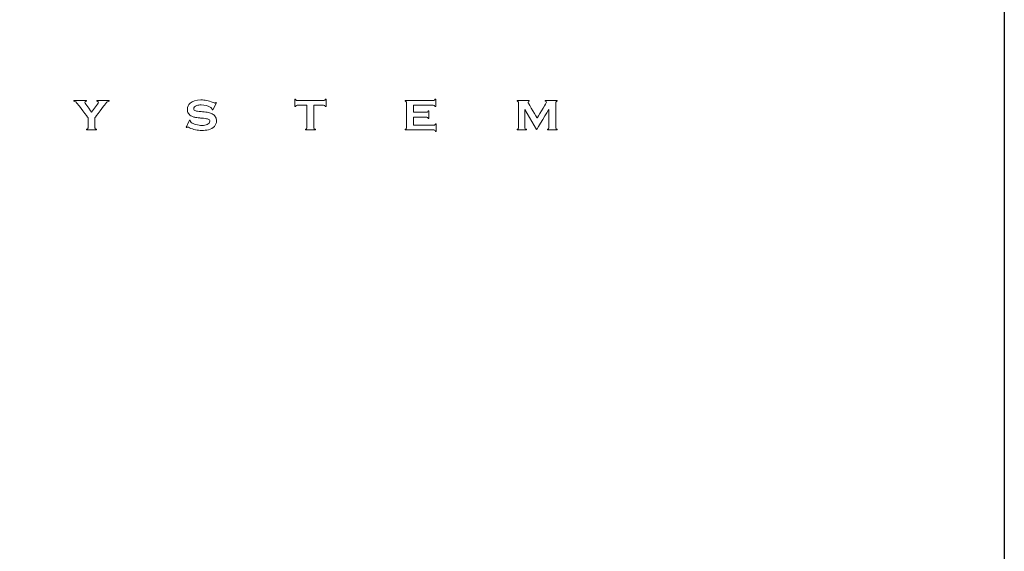
# Model space of a CAD drawing. Units: millimetres. Extents: x 3328 to 5857, y 2360 to 2948.
# Drawn here: x 5157 to 5249, y 2841 to 2890 of the extents above; entities that cross this region are included whole.
import ezdxf

# ---------------------------------------------------------------- set-up
doc = ezdxf.new("R2010")
doc.units = ezdxf.units.MM
doc.layers.add('Layer 1', color=7, linetype='Continuous')

# ---------------------------------------------------------------- blocks, each defined once
blk = doc.blocks.new('logo')
at = {"layer": 'Layer 1', "lineweight": 9}
for points, knots in [([(-1511.909, 2640.928), (-1511.909, 2640.928), (-1511.909, 2640.928), (-1511.909, 2640.96), (-1511.909, 2640.96)], [0.4137931, 0.4137931, 0.4137931, 0.4137931, 0.41379311, 0.44827586, 0.44827586, 0.44827586, 0.44827586]), ([(-1511.909, 2640.96), (-1511.909, 2640.96), (-1511.909, 2640.96), (-1511.329, 2640.96), (-1511.329, 2640.96)], [0.44827586, 0.44827586, 0.44827586, 0.44827586, 0.44827587, 0.48275862, 0.48275862, 0.48275862, 0.48275862]), ([(-1511.826, 2640.894), (-1511.826, 2640.894), (-1511.849, 2640.912), (-1511.877, 2640.924), (-1511.909, 2640.928)], [0.37931034, 0.37931034, 0.37931034, 0.37931034, 0.37931035, 0.4137931, 0.4137931, 0.4137931, 0.4137931]), ([(-1511.729, 2640.786), (-1511.729, 2640.786), (-1511.77, 2640.84), (-1511.802, 2640.876), (-1511.826, 2640.894)], [0.34482759, 0.34482759, 0.34482759, 0.34482759, 0.3448276, 0.37931034, 0.37931034, 0.37931034, 0.37931034]), ([(-1511.255, 2640.162), (-1511.255, 2640.162), (-1511.255, 2640.162), (-1511.729, 2640.786), (-1511.729, 2640.786)], [0.31034483, 0.31034483, 0.31034483, 0.31034483, 0.31034484, 0.34482759, 0.34482759, 0.34482759, 0.34482759]), ([(-1511.329, 2640.928), (-1511.329, 2640.928), (-1511.377, 2640.92), (-1511.401, 2640.9), (-1511.401, 2640.865), (-1511.401, 2640.865), (-1511.401, 2640.853), (-1511.386, 2640.827), (-1511.357, 2640.786)], [0.51724138, 0.51724138, 0.51724138, 0.51724138, 0.51724139, 0.55172414, 0.55172414, 0.55172414, 0.55172415, 0.5862069, 0.5862069, 0.5862069, 0.5862069]), ([(-1511.357, 2640.786), (-1511.357, 2640.786), (-1511.357, 2640.786), (-1511.092, 2640.418), (-1511.092, 2640.418)], [0.5862069, 0.5862069, 0.5862069, 0.5862069, 0.58620691, 0.62068966, 0.62068966, 0.62068966, 0.62068966]), ([(-1511.329, 2640.96), (-1511.329, 2640.96), (-1511.329, 2640.96), (-1511.329, 2640.928), (-1511.329, 2640.928)], [0.48275862, 0.48275862, 0.48275862, 0.48275862, 0.48275863, 0.51724138, 0.51724138, 0.51724138, 0.51724138]), ([(-1511.092, 2640.418), (-1511.092, 2640.418), (-1511.092, 2640.418), (-1510.82, 2640.786), (-1510.82, 2640.786)], [0.62068966, 0.62068966, 0.62068966, 0.62068966, 0.62068967, 0.65517241, 0.65517241, 0.65517241, 0.65517241]), ([(-1510.46, 2640.786), (-1510.46, 2640.786), (-1510.46, 2640.786), (-1510.934, 2640.162), (-1510.934, 2640.162)], [0.93103448, 0.93103448, 0.93103448, 0.93103448, 0.93103449, 1, 1, 1, 1]), ([(-1510.848, 2640.928), (-1510.848, 2640.928), (-1510.848, 2640.928), (-1510.848, 2640.96), (-1510.848, 2640.96)], [0.75862069, 0.75862069, 0.75862069, 0.75862069, 0.7586207, 0.79310345, 0.79310345, 0.79310345, 0.79310345]), ([(-1510.848, 2640.96), (-1510.848, 2640.96), (-1510.848, 2640.96), (-1510.28, 2640.96), (-1510.28, 2640.96)], [0.79310345, 0.79310345, 0.79310345, 0.79310345, 0.79310346, 0.82758621, 0.82758621, 0.82758621, 0.82758621]), ([(-1510.795, 2640.906), (-1510.795, 2640.906), (-1510.808, 2640.917), (-1510.826, 2640.924), (-1510.848, 2640.928)], [0.72413793, 0.72413793, 0.72413793, 0.72413793, 0.72413794, 0.75862069, 0.75862069, 0.75862069, 0.75862069]), ([(-1510.82, 2640.786), (-1510.82, 2640.786), (-1510.79, 2640.825), (-1510.776, 2640.852), (-1510.776, 2640.867), (-1510.776, 2640.867), (-1510.776, 2640.882), (-1510.783, 2640.895), (-1510.795, 2640.906)], [0.65517241, 0.65517241, 0.65517241, 0.65517241, 0.65517242, 0.68965517, 0.68965517, 0.68965517, 0.68965518, 0.72413793, 0.72413793, 0.72413793, 0.72413793]), ([(-1510.364, 2640.894), (-1510.364, 2640.894), (-1510.387, 2640.876), (-1510.419, 2640.84), (-1510.46, 2640.786)], [0.89655172, 0.89655172, 0.89655172, 0.89655172, 0.89655173, 0.93103448, 0.93103448, 0.93103448, 0.93103448]), ([(-1510.28, 2640.928), (-1510.28, 2640.928), (-1510.312, 2640.924), (-1510.34, 2640.912), (-1510.364, 2640.894)], [0.86206897, 0.86206897, 0.86206897, 0.86206897, 0.86206898, 0.89655172, 0.89655172, 0.89655172, 0.89655172]), ([(-1510.28, 2640.96), (-1510.28, 2640.96), (-1510.28, 2640.96), (-1510.28, 2640.928), (-1510.28, 2640.928)], [0.82758621, 0.82758621, 0.82758621, 0.82758621, 0.82758622, 0.86206897, 0.86206897, 0.86206897, 0.86206897]), ([(-1506.59, 2640.36), (-1506.59, 2640.36), (-1506.625, 2640.414), (-1506.641, 2640.477), (-1506.641, 2640.547), (-1506.641, 2640.547), (-1506.641, 2640.663), (-1506.598, 2640.759), (-1506.513, 2640.834)], [0.80434783, 0.80434783, 0.80434783, 0.80434783, 0.80434784, 0.82608696, 0.82608696, 0.82608696, 0.82608697, 0.84782609, 0.84782609, 0.84782609, 0.84782609]), ([(-1506.513, 2640.834), (-1506.513, 2640.834), (-1506.401, 2640.934), (-1506.233, 2640.984), (-1506.009, 2640.984), (-1506.009, 2640.984), (-1505.916, 2640.984), (-1505.828, 2640.975), (-1505.747, 2640.957)], [0.84782609, 0.84782609, 0.84782609, 0.84782609, 0.8478261, 0.86956522, 0.86956522, 0.86956522, 0.86956523, 0.89130435, 0.89130435, 0.89130435, 0.89130435]), ([(-1506.202, 2640.726), (-1506.202, 2640.726), (-1506.244, 2640.712), (-1506.279, 2640.692), (-1506.305, 2640.666)], [0.13043478, 0.13043478, 0.13043478, 0.13043478, 0.13043479, 0.15217391, 0.15217391, 0.15217391, 0.15217391]), ([(-1506.001, 2640.752), (-1506.001, 2640.752), (-1506.077, 2640.752), (-1506.144, 2640.744), (-1506.202, 2640.726)], [0.10869565, 0.10869565, 0.10869565, 0.10869565, 0.10869566, 0.13043478, 0.13043478, 0.13043478, 0.13043478]), ([(-1505.551, 2640.627), (-1505.551, 2640.627), (-1505.679, 2640.71), (-1505.828, 2640.752), (-1506.001, 2640.752)], [0.08695652, 0.08695652, 0.08695652, 0.08695652, 0.08695653, 0.10869565, 0.10869565, 0.10869565, 0.10869565]), ([(-1505.747, 2640.957), (-1505.747, 2640.957), (-1505.666, 2640.939), (-1505.565, 2640.907), (-1505.443, 2640.86)], [0.89130435, 0.89130435, 0.89130435, 0.89130435, 0.89130436, 0.91304348, 0.91304348, 0.91304348, 0.91304348]), ([(-1505.443, 2640.86), (-1505.443, 2640.86), (-1505.402, 2640.844), (-1505.376, 2640.836), (-1505.367, 2640.836), (-1505.367, 2640.836), (-1505.352, 2640.836), (-1505.334, 2640.844), (-1505.314, 2640.86)], [0.91304348, 0.91304348, 0.91304348, 0.91304348, 0.91304349, 0.93478261, 0.93478261, 0.93478261, 0.93478262, 0.95652174, 0.95652174, 0.95652174, 0.95652174]), ([(-1505.314, 2640.86), (-1505.314, 2640.86), (-1505.314, 2640.86), (-1505.284, 2640.844), (-1505.284, 2640.844)], [0.95652174, 0.95652174, 0.95652174, 0.95652174, 0.95652175, 1, 1, 1, 1]), ([(-1501.655, 2640.671), (-1501.655, 2640.671), (-1501.655, 2640.671), (-1501.655, 2641.025), (-1501.655, 2641.025)], [0.48148148, 0.48148148, 0.48148148, 0.48148148, 0.48148149, 0.51851852, 0.51851852, 0.51851852, 0.51851852]), ([(-1501.655, 2641.025), (-1501.655, 2641.025), (-1501.655, 2641.025), (-1501.621, 2641.025), (-1501.621, 2641.025)], [0.51851852, 0.51851852, 0.51851852, 0.51851852, 0.51851853, 0.55555556, 0.55555556, 0.55555556, 0.55555556]), ([(-1501.621, 2641.025), (-1501.621, 2641.025), (-1501.613, 2641), (-1501.603, 2640.983), (-1501.593, 2640.974)], [0.55555556, 0.55555556, 0.55555556, 0.55555556, 0.55555557, 0.59259259, 0.59259259, 0.59259259, 0.59259259]), ([(-1501.593, 2640.72), (-1501.593, 2640.72), (-1501.604, 2640.711), (-1501.613, 2640.695), (-1501.621, 2640.671)], [0.40740741, 0.40740741, 0.40740741, 0.40740741, 0.40740742, 0.44444444, 0.44444444, 0.44444444, 0.44444444]), ([(-1501.593, 2640.974), (-1501.593, 2640.974), (-1501.581, 2640.965), (-1501.565, 2640.96), (-1501.543, 2640.96)], [0.59259259, 0.59259259, 0.59259259, 0.59259259, 0.5925926, 0.62962963, 0.62962963, 0.62962963, 0.62962963]), ([(-1501.543, 2640.734), (-1501.543, 2640.734), (-1501.565, 2640.734), (-1501.581, 2640.729), (-1501.593, 2640.72)], [0.37037037, 0.37037037, 0.37037037, 0.37037037, 0.37037038, 0.40740741, 0.40740741, 0.40740741, 0.40740741]), ([(-1501.543, 2640.96), (-1501.543, 2640.96), (-1501.543, 2640.96), (-1500.311, 2640.96), (-1500.311, 2640.96)], [0.62962963, 0.62962963, 0.62962963, 0.62962963, 0.62962964, 0.66666667, 0.66666667, 0.66666667, 0.66666667]), ([(-1501.087, 2640.734), (-1501.087, 2640.734), (-1501.087, 2640.734), (-1501.543, 2640.734), (-1501.543, 2640.734)], [0.33333333, 0.33333333, 0.33333333, 0.33333333, 0.33333334, 0.37037037, 0.37037037, 0.37037037, 0.37037037]), ([(-1501.087, 2639.694), (-1501.087, 2639.694), (-1501.087, 2639.694), (-1501.087, 2640.734), (-1501.087, 2640.734)], [0.2962963, 0.2962963, 0.2962963, 0.2962963, 0.29629631, 0.33333333, 0.33333333, 0.33333333, 0.33333333]), ([(-1500.311, 2640.734), (-1500.311, 2640.734), (-1500.311, 2640.734), (-1500.766, 2640.734), (-1500.766, 2640.734)], [0.92592593, 0.92592593, 0.92592593, 0.92592593, 0.92592594, 1, 1, 1, 1]), ([(-1500.311, 2640.96), (-1500.311, 2640.96), (-1500.289, 2640.96), (-1500.272, 2640.965), (-1500.261, 2640.974)], [0.66666667, 0.66666667, 0.66666667, 0.66666667, 0.66666668, 0.7037037, 0.7037037, 0.7037037, 0.7037037]), ([(-1500.261, 2640.72), (-1500.261, 2640.72), (-1500.272, 2640.729), (-1500.289, 2640.734), (-1500.311, 2640.734)], [0.88888889, 0.88888889, 0.88888889, 0.88888889, 0.8888889, 0.92592593, 0.92592593, 0.92592593, 0.92592593]), ([(-1500.261, 2640.974), (-1500.261, 2640.974), (-1500.249, 2640.983), (-1500.24, 2641), (-1500.233, 2641.025)], [0.7037037, 0.7037037, 0.7037037, 0.7037037, 0.70370371, 0.74074074, 0.74074074, 0.74074074, 0.74074074]), ([(-1500.233, 2640.671), (-1500.233, 2640.671), (-1500.24, 2640.695), (-1500.249, 2640.711), (-1500.261, 2640.72)], [0.85185185, 0.85185185, 0.85185185, 0.85185185, 0.85185186, 0.88888889, 0.88888889, 0.88888889, 0.88888889]), ([(-1500.233, 2641.025), (-1500.233, 2641.025), (-1500.233, 2641.025), (-1500.198, 2641.025), (-1500.198, 2641.025)], [0.74074074, 0.74074074, 0.74074074, 0.74074074, 0.74074075, 0.77777778, 0.77777778, 0.77777778, 0.77777778]), ([(-1500.198, 2641.025), (-1500.198, 2641.025), (-1500.198, 2641.025), (-1500.198, 2640.671), (-1500.198, 2640.671)], [0.77777778, 0.77777778, 0.77777778, 0.77777778, 0.77777779, 0.81481481, 0.81481481, 0.81481481, 0.81481481]), ([(-1496.526, 2640.928), (-1496.526, 2640.928), (-1496.526, 2640.928), (-1496.526, 2640.96), (-1496.526, 2640.96)], [0.43243243, 0.43243243, 0.43243243, 0.43243243, 0.43243244, 0.45945946, 0.45945946, 0.45945946, 0.45945946]), ([(-1496.526, 2640.96), (-1496.526, 2640.96), (-1496.526, 2640.96), (-1495.218, 2640.96), (-1495.218, 2640.96)], [0.45945946, 0.45945946, 0.45945946, 0.45945946, 0.45945947, 0.48648649, 0.48648649, 0.48648649, 0.48648649]), ([(-1496.472, 2640.902), (-1496.472, 2640.902), (-1496.482, 2640.912), (-1496.5, 2640.921), (-1496.526, 2640.928)], [0.40540541, 0.40540541, 0.40540541, 0.40540541, 0.40540542, 0.43243243, 0.43243243, 0.43243243, 0.43243243]), ([(-1496.457, 2640.854), (-1496.457, 2640.854), (-1496.457, 2640.875), (-1496.462, 2640.891), (-1496.472, 2640.902)], [0.37837838, 0.37837838, 0.37837838, 0.37837838, 0.37837839, 0.40540541, 0.40540541, 0.40540541, 0.40540541]), ([(-1496.457, 2639.694), (-1496.457, 2639.694), (-1496.457, 2639.694), (-1496.457, 2640.854), (-1496.457, 2640.854)], [0.35135135, 0.35135135, 0.35135135, 0.35135135, 0.35135136, 0.37837838, 0.37837838, 0.37837838, 0.37837838]), ([(-1495.218, 2640.734), (-1495.218, 2640.734), (-1495.218, 2640.734), (-1496.137, 2640.734), (-1496.137, 2640.734)], [0.67567568, 0.67567568, 0.67567568, 0.67567568, 0.67567569, 0.7027027, 0.7027027, 0.7027027, 0.7027027]), ([(-1496.137, 2640.734), (-1496.137, 2640.734), (-1496.137, 2640.734), (-1496.137, 2640.409), (-1496.137, 2640.409)], [0.7027027, 0.7027027, 0.7027027, 0.7027027, 0.70270271, 0.72972973, 0.72972973, 0.72972973, 0.72972973]), ([(-1495.218, 2640.96), (-1495.218, 2640.96), (-1495.196, 2640.96), (-1495.179, 2640.965), (-1495.168, 2640.974)], [0.48648649, 0.48648649, 0.48648649, 0.48648649, 0.4864865, 0.51351351, 0.51351351, 0.51351351, 0.51351351]), ([(-1495.168, 2640.72), (-1495.168, 2640.72), (-1495.179, 2640.729), (-1495.196, 2640.734), (-1495.218, 2640.734)], [0.64864865, 0.64864865, 0.64864865, 0.64864865, 0.64864866, 0.67567568, 0.67567568, 0.67567568, 0.67567568]), ([(-1495.168, 2640.974), (-1495.168, 2640.974), (-1495.157, 2640.984), (-1495.147, 2641.001), (-1495.14, 2641.025)], [0.51351351, 0.51351351, 0.51351351, 0.51351351, 0.51351352, 0.54054054, 0.54054054, 0.54054054, 0.54054054]), ([(-1495.14, 2640.671), (-1495.14, 2640.671), (-1495.147, 2640.694), (-1495.157, 2640.71), (-1495.168, 2640.72)], [0.62162162, 0.62162162, 0.62162162, 0.62162162, 0.62162163, 0.64864865, 0.64864865, 0.64864865, 0.64864865]), ([(-1495.14, 2641.025), (-1495.14, 2641.025), (-1495.14, 2641.025), (-1495.106, 2641.025), (-1495.106, 2641.025)], [0.54054054, 0.54054054, 0.54054054, 0.54054054, 0.54054055, 0.56756757, 0.56756757, 0.56756757, 0.56756757]), ([(-1495.106, 2641.025), (-1495.106, 2641.025), (-1495.106, 2641.025), (-1495.106, 2640.671), (-1495.106, 2640.671)], [0.56756757, 0.56756757, 0.56756757, 0.56756757, 0.56756758, 0.59459459, 0.59459459, 0.59459459, 0.59459459]), ([(-1491.326, 2640.928), (-1491.326, 2640.928), (-1491.326, 2640.928), (-1491.326, 2640.96), (-1491.326, 2640.96)], [0.32432432, 0.32432432, 0.32432432, 0.32432432, 0.32432433, 0.35135135, 0.35135135, 0.35135135, 0.35135135]), ([(-1491.326, 2640.96), (-1491.326, 2640.96), (-1491.326, 2640.96), (-1490.76, 2640.96), (-1490.76, 2640.96)], [0.35135135, 0.35135135, 0.35135135, 0.35135135, 0.35135136, 0.37837838, 0.37837838, 0.37837838, 0.37837838]), ([(-1491.272, 2640.902), (-1491.272, 2640.902), (-1491.282, 2640.912), (-1491.3, 2640.921), (-1491.326, 2640.928)], [0.2972973, 0.2972973, 0.2972973, 0.2972973, 0.29729731, 0.32432432, 0.32432432, 0.32432432, 0.32432432]), ([(-1491.257, 2640.855), (-1491.257, 2640.855), (-1491.257, 2640.876), (-1491.262, 2640.891), (-1491.272, 2640.902)], [0.27027027, 0.27027027, 0.27027027, 0.27027027, 0.27027028, 0.2972973, 0.2972973, 0.2972973, 0.2972973]), ([(-1491.257, 2639.694), (-1491.257, 2639.694), (-1491.257, 2639.694), (-1491.257, 2640.855), (-1491.257, 2640.855)], [0.24324324, 0.24324324, 0.24324324, 0.24324324, 0.24324325, 0.27027027, 0.27027027, 0.27027027, 0.27027027]), ([(-1490.76, 2640.928), (-1490.76, 2640.928), (-1490.794, 2640.92), (-1490.81, 2640.901), (-1490.81, 2640.873)], [0.40540541, 0.40540541, 0.40540541, 0.40540541, 0.40540542, 0.43243243, 0.43243243, 0.43243243, 0.43243243]), ([(-1490.81, 2640.873), (-1490.81, 2640.873), (-1490.81, 2640.859), (-1490.806, 2640.844), (-1490.796, 2640.826)], [0.43243243, 0.43243243, 0.43243243, 0.43243243, 0.43243244, 0.45945946, 0.45945946, 0.45945946, 0.45945946]), ([(-1490.796, 2640.826), (-1490.796, 2640.826), (-1490.796, 2640.826), (-1490.395, 2640.137), (-1490.395, 2640.137)], [0.45945946, 0.45945946, 0.45945946, 0.45945946, 0.45945947, 0.48648649, 0.48648649, 0.48648649, 0.48648649]), ([(-1490.76, 2640.96), (-1490.76, 2640.96), (-1490.76, 2640.96), (-1490.76, 2640.928), (-1490.76, 2640.928)], [0.37837838, 0.37837838, 0.37837838, 0.37837838, 0.37837839, 0.40540541, 0.40540541, 0.40540541, 0.40540541]), ([(-1490.395, 2640.137), (-1490.395, 2640.137), (-1490.395, 2640.137), (-1489.99, 2640.814), (-1489.99, 2640.814)], [0.48648649, 0.48648649, 0.48648649, 0.48648649, 0.4864865, 0.51351351, 0.51351351, 0.51351351, 0.51351351]), ([(-1490.016, 2640.928), (-1490.016, 2640.928), (-1490.016, 2640.928), (-1490.016, 2640.96), (-1490.016, 2640.96)], [0.56756757, 0.56756757, 0.56756757, 0.56756757, 0.56756758, 0.59459459, 0.59459459, 0.59459459, 0.59459459]), ([(-1490.016, 2640.96), (-1490.016, 2640.96), (-1490.016, 2640.96), (-1489.461, 2640.96), (-1489.461, 2640.96)], [0.59459459, 0.59459459, 0.59459459, 0.59459459, 0.5945946, 0.62162162, 0.62162162, 0.62162162, 0.62162162]), ([(-1489.99, 2640.814), (-1489.99, 2640.814), (-1489.972, 2640.845), (-1489.963, 2640.868), (-1489.963, 2640.881), (-1489.963, 2640.881), (-1489.963, 2640.909), (-1489.98, 2640.924), (-1490.016, 2640.928)], [0.51351351, 0.51351351, 0.51351351, 0.51351351, 0.51351352, 0.54054054, 0.54054054, 0.54054054, 0.54054055, 0.56756757, 0.56756757, 0.56756757, 0.56756757]), ([(-1489.515, 2640.902), (-1489.515, 2640.902), (-1489.525, 2640.891), (-1489.53, 2640.876), (-1489.53, 2640.855)], [0.67567568, 0.67567568, 0.67567568, 0.67567568, 0.67567569, 0.7027027, 0.7027027, 0.7027027, 0.7027027]), ([(-1489.53, 2640.855), (-1489.53, 2640.855), (-1489.53, 2640.855), (-1489.53, 2639.694), (-1489.53, 2639.694), (-1489.53, 2639.694), (-1489.53, 2639.673), (-1489.525, 2639.658), (-1489.515, 2639.647)], [0.7027027, 0.7027027, 0.7027027, 0.7027027, 0.70270271, 0.72972973, 0.72972973, 0.72972973, 0.72972974, 0.75675676, 0.75675676, 0.75675676, 0.75675676]), ([(-1489.461, 2640.928), (-1489.461, 2640.928), (-1489.487, 2640.921), (-1489.505, 2640.912), (-1489.515, 2640.902)], [0.64864865, 0.64864865, 0.64864865, 0.64864865, 0.64864866, 0.67567568, 0.67567568, 0.67567568, 0.67567568]), ([(-1489.461, 2640.96), (-1489.461, 2640.96), (-1489.461, 2640.96), (-1489.461, 2640.928), (-1489.461, 2640.928)], [0.62162162, 0.62162162, 0.62162162, 0.62162162, 0.62162163, 0.64864865, 0.64864865, 0.64864865, 0.64864865]), ([(-1506.437, 2640.224), (-1506.437, 2640.224), (-1506.502, 2640.255), (-1506.553, 2640.3), (-1506.59, 2640.36)], [0.7826087, 0.7826087, 0.7826087, 0.7826087, 0.78260871, 0.80434783, 0.80434783, 0.80434783, 0.80434783]), ([(-1506.305, 2640.666), (-1506.305, 2640.666), (-1506.331, 2640.639), (-1506.344, 2640.609), (-1506.344, 2640.578)], [0.15217391, 0.15217391, 0.15217391, 0.15217391, 0.15217392, 0.17391304, 0.17391304, 0.17391304, 0.17391304]), ([(-1506.344, 2640.578), (-1506.344, 2640.578), (-1506.344, 2640.527), (-1506.311, 2640.491), (-1506.244, 2640.473)], [0.17391304, 0.17391304, 0.17391304, 0.17391304, 0.17391305, 0.19565217, 0.19565217, 0.19565217, 0.19565217]), ([(-1506.244, 2640.473), (-1506.244, 2640.473), (-1506.209, 2640.463), (-1506.136, 2640.453), (-1506.022, 2640.443)], [0.19565217, 0.19565217, 0.19565217, 0.19565217, 0.19565218, 0.2173913, 0.2173913, 0.2173913, 0.2173913]), ([(-1506.022, 2640.443), (-1506.022, 2640.443), (-1506.022, 2640.443), (-1505.853, 2640.426), (-1505.853, 2640.426)], [0.2173913, 0.2173913, 0.2173913, 0.2173913, 0.21739131, 0.23913043, 0.23913043, 0.23913043, 0.23913043]), ([(-1505.853, 2640.426), (-1505.853, 2640.426), (-1505.753, 2640.417), (-1505.672, 2640.403), (-1505.61, 2640.385)], [0.23913043, 0.23913043, 0.23913043, 0.23913043, 0.23913044, 0.26086957, 0.26086957, 0.26086957, 0.26086957]), ([(-1505.61, 2640.385), (-1505.61, 2640.385), (-1505.548, 2640.368), (-1505.493, 2640.343), (-1505.445, 2640.312)], [0.26086957, 0.26086957, 0.26086957, 0.26086957, 0.26086958, 0.2826087, 0.2826087, 0.2826087, 0.2826087]), ([(-1505.489, 2640.554), (-1505.489, 2640.554), (-1505.489, 2640.577), (-1505.509, 2640.601), (-1505.551, 2640.627)], [0.06521739, 0.06521739, 0.06521739, 0.06521739, 0.0652174, 0.08695652, 0.08695652, 0.08695652, 0.08695652]), ([(-1505.49, 2640.538), (-1505.49, 2640.538), (-1505.489, 2640.545), (-1505.489, 2640.55), (-1505.489, 2640.554)], [0.04347826, 0.04347826, 0.04347826, 0.04347826, 0.04347827, 0.06521739, 0.06521739, 0.06521739, 0.06521739]), ([(-1505.46, 2640.522), (-1505.46, 2640.522), (-1505.46, 2640.522), (-1505.49, 2640.538), (-1505.49, 2640.538)], [0.02173913, 0.02173913, 0.02173913, 0.02173913, 0.02173914, 0.04347826, 0.04347826, 0.04347826, 0.04347826]), ([(-1505.445, 2640.312), (-1505.445, 2640.312), (-1505.396, 2640.279), (-1505.357, 2640.236), (-1505.33, 2640.182)], [0.2826087, 0.2826087, 0.2826087, 0.2826087, 0.28260871, 0.30434783, 0.30434783, 0.30434783, 0.30434783]), ([(-1501.621, 2640.671), (-1501.621, 2640.671), (-1501.621, 2640.671), (-1501.655, 2640.671), (-1501.655, 2640.671)], [0.44444444, 0.44444444, 0.44444444, 0.44444444, 0.44444445, 0.48148148, 0.48148148, 0.48148148, 0.48148148]), ([(-1500.198, 2640.671), (-1500.198, 2640.671), (-1500.198, 2640.671), (-1500.233, 2640.671), (-1500.233, 2640.671)], [0.81481481, 0.81481481, 0.81481481, 0.81481481, 0.81481482, 0.85185185, 0.85185185, 0.85185185, 0.85185185]), ([(-1496.137, 2640.409), (-1496.137, 2640.409), (-1496.137, 2640.409), (-1495.54, 2640.409), (-1495.54, 2640.409)], [0.72972973, 0.72972973, 0.72972973, 0.72972973, 0.72972974, 0.75675676, 0.75675676, 0.75675676, 0.75675676]), ([(-1495.54, 2640.409), (-1495.54, 2640.409), (-1495.519, 2640.409), (-1495.502, 2640.413), (-1495.491, 2640.422)], [0.75675676, 0.75675676, 0.75675676, 0.75675676, 0.75675677, 0.78378378, 0.78378378, 0.78378378, 0.78378378]), ([(-1495.491, 2640.422), (-1495.491, 2640.422), (-1495.479, 2640.432), (-1495.47, 2640.449), (-1495.463, 2640.473)], [0.78378378, 0.78378378, 0.78378378, 0.78378378, 0.78378379, 0.81081081, 0.81081081, 0.81081081, 0.81081081]), ([(-1495.463, 2640.473), (-1495.463, 2640.473), (-1495.463, 2640.473), (-1495.429, 2640.473), (-1495.429, 2640.473)], [0.81081081, 0.81081081, 0.81081081, 0.81081081, 0.81081082, 0.83783784, 0.83783784, 0.83783784, 0.83783784]), ([(-1495.429, 2640.473), (-1495.429, 2640.473), (-1495.429, 2640.473), (-1495.429, 2640.126), (-1495.429, 2640.126)], [0.83783784, 0.83783784, 0.83783784, 0.83783784, 0.83783785, 0.86486486, 0.86486486, 0.86486486, 0.86486486]), ([(-1495.106, 2640.671), (-1495.106, 2640.671), (-1495.106, 2640.671), (-1495.14, 2640.671), (-1495.14, 2640.671)], [0.59459459, 0.59459459, 0.59459459, 0.59459459, 0.5945946, 0.62162162, 0.62162162, 0.62162162, 0.62162162]), ([(-1490.963, 2640.536), (-1490.963, 2640.536), (-1490.963, 2640.536), (-1490.963, 2639.694), (-1490.963, 2639.694)], [0.02702703, 0.02702703, 0.02702703, 0.02702703, 0.02702704, 0.05405405, 0.05405405, 0.05405405, 0.05405405]), ([(-1489.851, 2640.536), (-1489.851, 2640.536), (-1489.851, 2640.536), (-1490.422, 2639.608), (-1490.422, 2639.608)], [0.94594595, 0.94594595, 0.94594595, 0.94594595, 0.94594596, 1, 1, 1, 1]), ([(-1489.851, 2639.694), (-1489.851, 2639.694), (-1489.851, 2639.694), (-1489.851, 2640.536), (-1489.851, 2640.536)], [0.91891892, 0.91891892, 0.91891892, 0.91891892, 0.91891893, 0.94594595, 0.94594595, 0.94594595, 0.94594595]), ([(-1511.255, 2639.694), (-1511.255, 2639.694), (-1511.255, 2639.694), (-1511.255, 2640.162), (-1511.255, 2640.162)], [0.27586207, 0.27586207, 0.27586207, 0.27586207, 0.27586208, 0.31034483, 0.31034483, 0.31034483, 0.31034483]), ([(-1506.695, 2639.714), (-1506.695, 2639.714), (-1506.695, 2639.714), (-1506.536, 2640.051), (-1506.536, 2640.051)], [0.47826087, 0.47826087, 0.47826087, 0.47826087, 0.47826088, 0.5, 0.5, 0.5, 0.5]), ([(-1506.536, 2640.051), (-1506.536, 2640.051), (-1506.536, 2640.051), (-1506.504, 2640.037), (-1506.504, 2640.037)], [0.5, 0.5, 0.5, 0.5, 0.50000001, 0.52173913, 0.52173913, 0.52173913, 0.52173913]), ([(-1506.504, 2640.037), (-1506.504, 2640.037), (-1506.504, 2640.037), (-1506.504, 2640.024), (-1506.504, 2640.024)], [0.52173913, 0.52173913, 0.52173913, 0.52173913, 0.52173914, 0.54347826, 0.54347826, 0.54347826, 0.54347826]), ([(-1506.504, 2640.024), (-1506.504, 2640.024), (-1506.504, 2639.994), (-1506.489, 2639.966), (-1506.458, 2639.94)], [0.54347826, 0.54347826, 0.54347826, 0.54347826, 0.54347827, 0.56521739, 0.56521739, 0.56521739, 0.56521739]), ([(-1506.458, 2639.94), (-1506.458, 2639.94), (-1506.412, 2639.901), (-1506.339, 2639.868), (-1506.242, 2639.84)], [0.56521739, 0.56521739, 0.56521739, 0.56521739, 0.5652174, 0.58695652, 0.58695652, 0.58695652, 0.58695652]), ([(-1506.299, 2640.177), (-1506.299, 2640.177), (-1506.345, 2640.188), (-1506.391, 2640.203), (-1506.437, 2640.224)], [0.76086957, 0.76086957, 0.76086957, 0.76086957, 0.76086958, 0.7826087, 0.7826087, 0.7826087, 0.7826087]), ([(-1506.063, 2640.147), (-1506.063, 2640.147), (-1506.174, 2640.158), (-1506.253, 2640.168), (-1506.299, 2640.177)], [0.73913043, 0.73913043, 0.73913043, 0.73913043, 0.73913044, 0.76086957, 0.76086957, 0.76086957, 0.76086957]), ([(-1506.242, 2639.84), (-1506.242, 2639.84), (-1506.144, 2639.811), (-1506.052, 2639.798), (-1505.964, 2639.798), (-1505.964, 2639.798), (-1505.869, 2639.798), (-1505.787, 2639.813), (-1505.72, 2639.843)], [0.58695652, 0.58695652, 0.58695652, 0.58695652, 0.58695653, 0.60869565, 0.60869565, 0.60869565, 0.60869566, 0.63043478, 0.63043478, 0.63043478, 0.63043478]), ([(-1505.898, 2640.131), (-1505.898, 2640.131), (-1505.898, 2640.131), (-1506.063, 2640.147), (-1506.063, 2640.147)], [0.7173913, 0.7173913, 0.7173913, 0.7173913, 0.71739131, 0.73913043, 0.73913043, 0.73913043, 0.73913043]), ([(-1505.676, 2640.094), (-1505.676, 2640.094), (-1505.712, 2640.107), (-1505.786, 2640.12), (-1505.898, 2640.131)], [0.69565217, 0.69565217, 0.69565217, 0.69565217, 0.69565218, 0.7173913, 0.7173913, 0.7173913, 0.7173913]), ([(-1505.72, 2639.843), (-1505.72, 2639.843), (-1505.683, 2639.859), (-1505.653, 2639.882), (-1505.631, 2639.909)], [0.63043478, 0.63043478, 0.63043478, 0.63043478, 0.63043479, 0.65217391, 0.65217391, 0.65217391, 0.65217391]), ([(-1505.631, 2639.909), (-1505.631, 2639.909), (-1505.608, 2639.937), (-1505.597, 2639.966), (-1505.597, 2639.996), (-1505.597, 2639.996), (-1505.597, 2640.042), (-1505.624, 2640.075), (-1505.676, 2640.094)], [0.65217391, 0.65217391, 0.65217391, 0.65217391, 0.65217392, 0.67391304, 0.67391304, 0.67391304, 0.67391305, 0.69565217, 0.69565217, 0.69565217, 0.69565217]), ([(-1505.286, 2640.011), (-1505.286, 2640.011), (-1505.286, 2639.914), (-1505.32, 2639.828), (-1505.386, 2639.753)], [0.32608696, 0.32608696, 0.32608696, 0.32608696, 0.32608697, 0.34782609, 0.34782609, 0.34782609, 0.34782609]), ([(-1505.33, 2640.182), (-1505.33, 2640.182), (-1505.301, 2640.129), (-1505.286, 2640.071), (-1505.286, 2640.011)], [0.30434783, 0.30434783, 0.30434783, 0.30434783, 0.30434784, 0.32608696, 0.32608696, 0.32608696, 0.32608696]), ([(-1495.54, 2640.19), (-1495.54, 2640.19), (-1495.54, 2640.19), (-1496.137, 2640.19), (-1496.137, 2640.19)], [0.94594595, 0.94594595, 0.94594595, 0.94594595, 0.94594596, 1, 1, 1, 1]), ([(-1496.137, 2639.815), (-1496.137, 2639.815), (-1496.137, 2639.815), (-1495.192, 2639.815), (-1495.192, 2639.815)], [0.02702703, 0.02702703, 0.02702703, 0.02702703, 0.02702704, 0.05405405, 0.05405405, 0.05405405, 0.05405405]), ([(-1495.491, 2640.175), (-1495.491, 2640.175), (-1495.502, 2640.185), (-1495.519, 2640.19), (-1495.54, 2640.19)], [0.91891892, 0.91891892, 0.91891892, 0.91891892, 0.91891893, 0.94594595, 0.94594595, 0.94594595, 0.94594595]), ([(-1495.463, 2640.126), (-1495.463, 2640.126), (-1495.47, 2640.149), (-1495.479, 2640.166), (-1495.491, 2640.175)], [0.89189189, 0.89189189, 0.89189189, 0.89189189, 0.8918919, 0.91891892, 0.91891892, 0.91891892, 0.91891892]), ([(-1495.429, 2640.126), (-1495.429, 2640.126), (-1495.429, 2640.126), (-1495.463, 2640.126), (-1495.463, 2640.126)], [0.86486486, 0.86486486, 0.86486486, 0.86486486, 0.86486487, 0.89189189, 0.89189189, 0.89189189, 0.89189189]), ([(-1495.192, 2639.815), (-1495.192, 2639.815), (-1495.17, 2639.815), (-1495.154, 2639.82), (-1495.142, 2639.829)], [0.05405405, 0.05405405, 0.05405405, 0.05405405, 0.05405406, 0.08108108, 0.08108108, 0.08108108, 0.08108108]), ([(-1495.142, 2639.829), (-1495.142, 2639.829), (-1495.131, 2639.838), (-1495.122, 2639.855), (-1495.114, 2639.879)], [0.08108108, 0.08108108, 0.08108108, 0.08108108, 0.08108109, 0.10810811, 0.10810811, 0.10810811, 0.10810811]), ([(-1495.114, 2639.879), (-1495.114, 2639.879), (-1495.114, 2639.879), (-1495.08, 2639.879), (-1495.08, 2639.879)], [0.10810811, 0.10810811, 0.10810811, 0.10810811, 0.10810812, 0.13513514, 0.13513514, 0.13513514, 0.13513514]), ([(-1495.08, 2639.879), (-1495.08, 2639.879), (-1495.08, 2639.879), (-1495.08, 2639.524), (-1495.08, 2639.524)], [0.13513514, 0.13513514, 0.13513514, 0.13513514, 0.13513515, 0.16216216, 0.16216216, 0.16216216, 0.16216216]), ([(-1511.326, 2639.621), (-1511.326, 2639.621), (-1511.3, 2639.628), (-1511.281, 2639.636), (-1511.271, 2639.647)], [0.20689655, 0.20689655, 0.20689655, 0.20689655, 0.20689656, 0.24137931, 0.24137931, 0.24137931, 0.24137931]), ([(-1511.326, 2639.589), (-1511.326, 2639.589), (-1511.326, 2639.589), (-1511.326, 2639.621), (-1511.326, 2639.621)], [0.17241379, 0.17241379, 0.17241379, 0.17241379, 0.1724138, 0.20689655, 0.20689655, 0.20689655, 0.20689655]), ([(-1510.864, 2639.589), (-1510.864, 2639.589), (-1510.864, 2639.589), (-1511.326, 2639.589), (-1511.326, 2639.589)], [0.13793103, 0.13793103, 0.13793103, 0.13793103, 0.13793104, 0.17241379, 0.17241379, 0.17241379, 0.17241379]), ([(-1511.271, 2639.647), (-1511.271, 2639.647), (-1511.26, 2639.658), (-1511.255, 2639.673), (-1511.255, 2639.694)], [0.24137931, 0.24137931, 0.24137931, 0.24137931, 0.24137932, 0.27586207, 0.27586207, 0.27586207, 0.27586207]), ([(-1510.934, 2639.694), (-1510.934, 2639.694), (-1510.934, 2639.673), (-1510.929, 2639.658), (-1510.919, 2639.647)], [0.03448276, 0.03448276, 0.03448276, 0.03448276, 0.03448277, 0.06896552, 0.06896552, 0.06896552, 0.06896552]), ([(-1510.919, 2639.647), (-1510.919, 2639.647), (-1510.908, 2639.636), (-1510.89, 2639.628), (-1510.864, 2639.621)], [0.06896552, 0.06896552, 0.06896552, 0.06896552, 0.06896553, 0.10344828, 0.10344828, 0.10344828, 0.10344828]), ([(-1510.864, 2639.621), (-1510.864, 2639.621), (-1510.864, 2639.621), (-1510.864, 2639.589), (-1510.864, 2639.589)], [0.10344828, 0.10344828, 0.10344828, 0.10344828, 0.10344829, 0.13793103, 0.13793103, 0.13793103, 0.13793103]), ([(-1506.664, 2639.699), (-1506.664, 2639.699), (-1506.664, 2639.699), (-1506.695, 2639.714), (-1506.695, 2639.714)], [0.45652174, 0.45652174, 0.45652174, 0.45652174, 0.45652175, 0.47826087, 0.47826087, 0.47826087, 0.47826087]), ([(-1506.62, 2639.721), (-1506.62, 2639.721), (-1506.629, 2639.721), (-1506.644, 2639.714), (-1506.664, 2639.699)], [0.43478261, 0.43478261, 0.43478261, 0.43478261, 0.43478262, 0.45652174, 0.45652174, 0.45652174, 0.45652174]), ([(-1506.547, 2639.695), (-1506.547, 2639.695), (-1506.588, 2639.713), (-1506.612, 2639.721), (-1506.62, 2639.721)], [0.41304348, 0.41304348, 0.41304348, 0.41304348, 0.41304349, 0.43478261, 0.43478261, 0.43478261, 0.43478261]), ([(-1505.972, 2639.565), (-1505.972, 2639.565), (-1506.166, 2639.565), (-1506.358, 2639.608), (-1506.547, 2639.695)], [0.39130435, 0.39130435, 0.39130435, 0.39130435, 0.39130436, 0.41304348, 0.41304348, 0.41304348, 0.41304348]), ([(-1505.667, 2639.602), (-1505.667, 2639.602), (-1505.762, 2639.577), (-1505.864, 2639.565), (-1505.972, 2639.565)], [0.36956522, 0.36956522, 0.36956522, 0.36956522, 0.36956523, 0.39130435, 0.39130435, 0.39130435, 0.39130435]), ([(-1505.386, 2639.753), (-1505.386, 2639.753), (-1505.447, 2639.685), (-1505.541, 2639.634), (-1505.667, 2639.602)], [0.34782609, 0.34782609, 0.34782609, 0.34782609, 0.3478261, 0.36956522, 0.36956522, 0.36956522, 0.36956522]), ([(-1501.156, 2639.621), (-1501.156, 2639.621), (-1501.13, 2639.628), (-1501.112, 2639.636), (-1501.102, 2639.647)], [0.22222222, 0.22222222, 0.22222222, 0.22222222, 0.22222223, 0.25925926, 0.25925926, 0.25925926, 0.25925926]), ([(-1501.156, 2639.589), (-1501.156, 2639.589), (-1501.156, 2639.589), (-1501.156, 2639.621), (-1501.156, 2639.621)], [0.18518519, 0.18518519, 0.18518519, 0.18518519, 0.1851852, 0.22222222, 0.22222222, 0.22222222, 0.22222222]), ([(-1500.697, 2639.589), (-1500.697, 2639.589), (-1500.697, 2639.589), (-1501.156, 2639.589), (-1501.156, 2639.589)], [0.14814815, 0.14814815, 0.14814815, 0.14814815, 0.14814816, 0.18518519, 0.18518519, 0.18518519, 0.18518519]), ([(-1501.102, 2639.647), (-1501.102, 2639.647), (-1501.092, 2639.658), (-1501.087, 2639.673), (-1501.087, 2639.694)], [0.25925926, 0.25925926, 0.25925926, 0.25925926, 0.25925927, 0.2962963, 0.2962963, 0.2962963, 0.2962963]), ([(-1500.766, 2639.694), (-1500.766, 2639.694), (-1500.766, 2639.673), (-1500.761, 2639.658), (-1500.751, 2639.647)], [0.03703704, 0.03703704, 0.03703704, 0.03703704, 0.03703705, 0.07407407, 0.07407407, 0.07407407, 0.07407407]), ([(-1500.751, 2639.647), (-1500.751, 2639.647), (-1500.741, 2639.636), (-1500.723, 2639.628), (-1500.697, 2639.621)], [0.07407407, 0.07407407, 0.07407407, 0.07407407, 0.07407408, 0.11111111, 0.11111111, 0.11111111, 0.11111111]), ([(-1500.697, 2639.621), (-1500.697, 2639.621), (-1500.697, 2639.621), (-1500.697, 2639.589), (-1500.697, 2639.589)], [0.11111111, 0.11111111, 0.11111111, 0.11111111, 0.11111112, 0.14814815, 0.14814815, 0.14814815, 0.14814815]), ([(-1496.526, 2639.621), (-1496.526, 2639.621), (-1496.5, 2639.627), (-1496.482, 2639.636), (-1496.472, 2639.647)], [0.2972973, 0.2972973, 0.2972973, 0.2972973, 0.29729731, 0.32432432, 0.32432432, 0.32432432, 0.32432432]), ([(-1496.526, 2639.589), (-1496.526, 2639.589), (-1496.526, 2639.589), (-1496.526, 2639.621), (-1496.526, 2639.621)], [0.27027027, 0.27027027, 0.27027027, 0.27027027, 0.27027028, 0.2972973, 0.2972973, 0.2972973, 0.2972973]), ([(-1495.192, 2639.589), (-1495.192, 2639.589), (-1495.192, 2639.589), (-1496.526, 2639.589), (-1496.526, 2639.589)], [0.24324324, 0.24324324, 0.24324324, 0.24324324, 0.24324325, 0.27027027, 0.27027027, 0.27027027, 0.27027027]), ([(-1496.472, 2639.647), (-1496.472, 2639.647), (-1496.462, 2639.658), (-1496.457, 2639.674), (-1496.457, 2639.694)], [0.32432432, 0.32432432, 0.32432432, 0.32432432, 0.32432433, 0.35135135, 0.35135135, 0.35135135, 0.35135135]), ([(-1495.142, 2639.575), (-1495.142, 2639.575), (-1495.154, 2639.584), (-1495.17, 2639.589), (-1495.192, 2639.589)], [0.21621622, 0.21621622, 0.21621622, 0.21621622, 0.21621623, 0.24324324, 0.24324324, 0.24324324, 0.24324324]), ([(-1495.114, 2639.524), (-1495.114, 2639.524), (-1495.122, 2639.548), (-1495.131, 2639.565), (-1495.142, 2639.575)], [0.18918919, 0.18918919, 0.18918919, 0.18918919, 0.1891892, 0.21621622, 0.21621622, 0.21621622, 0.21621622]), ([(-1495.08, 2639.524), (-1495.08, 2639.524), (-1495.08, 2639.524), (-1495.114, 2639.524), (-1495.114, 2639.524)], [0.16216216, 0.16216216, 0.16216216, 0.16216216, 0.16216217, 0.18918919, 0.18918919, 0.18918919, 0.18918919]), ([(-1491.326, 2639.621), (-1491.326, 2639.621), (-1491.3, 2639.628), (-1491.282, 2639.636), (-1491.272, 2639.647)], [0.18918919, 0.18918919, 0.18918919, 0.18918919, 0.1891892, 0.21621622, 0.21621622, 0.21621622, 0.21621622]), ([(-1491.326, 2639.589), (-1491.326, 2639.589), (-1491.326, 2639.589), (-1491.326, 2639.621), (-1491.326, 2639.621)], [0.16216216, 0.16216216, 0.16216216, 0.16216216, 0.16216217, 0.18918919, 0.18918919, 0.18918919, 0.18918919]), ([(-1490.894, 2639.589), (-1490.894, 2639.589), (-1490.894, 2639.589), (-1491.326, 2639.589), (-1491.326, 2639.589)], [0.13513514, 0.13513514, 0.13513514, 0.13513514, 0.13513515, 0.16216216, 0.16216216, 0.16216216, 0.16216216]), ([(-1491.272, 2639.647), (-1491.272, 2639.647), (-1491.262, 2639.658), (-1491.257, 2639.673), (-1491.257, 2639.694)], [0.21621622, 0.21621622, 0.21621622, 0.21621622, 0.21621623, 0.24324324, 0.24324324, 0.24324324, 0.24324324]), ([(-1490.963, 2639.694), (-1490.963, 2639.694), (-1490.963, 2639.673), (-1490.958, 2639.658), (-1490.948, 2639.647)], [0.05405405, 0.05405405, 0.05405405, 0.05405405, 0.05405406, 0.08108108, 0.08108108, 0.08108108, 0.08108108]), ([(-1490.948, 2639.647), (-1490.948, 2639.647), (-1490.938, 2639.636), (-1490.92, 2639.628), (-1490.894, 2639.621)], [0.08108108, 0.08108108, 0.08108108, 0.08108108, 0.08108109, 0.10810811, 0.10810811, 0.10810811, 0.10810811]), ([(-1490.894, 2639.621), (-1490.894, 2639.621), (-1490.894, 2639.621), (-1490.894, 2639.589), (-1490.894, 2639.589)], [0.10810811, 0.10810811, 0.10810811, 0.10810811, 0.10810812, 0.13513514, 0.13513514, 0.13513514, 0.13513514]), ([(-1489.92, 2639.621), (-1489.92, 2639.621), (-1489.895, 2639.627), (-1489.877, 2639.635), (-1489.867, 2639.646)], [0.86486486, 0.86486486, 0.86486486, 0.86486486, 0.86486487, 0.89189189, 0.89189189, 0.89189189, 0.89189189]), ([(-1489.92, 2639.589), (-1489.92, 2639.589), (-1489.92, 2639.589), (-1489.92, 2639.621), (-1489.92, 2639.621)], [0.83783784, 0.83783784, 0.83783784, 0.83783784, 0.83783785, 0.86486486, 0.86486486, 0.86486486, 0.86486486]), ([(-1489.461, 2639.589), (-1489.461, 2639.589), (-1489.461, 2639.589), (-1489.92, 2639.589), (-1489.92, 2639.589)], [0.81081081, 0.81081081, 0.81081081, 0.81081081, 0.81081082, 0.83783784, 0.83783784, 0.83783784, 0.83783784]), ([(-1489.867, 2639.646), (-1489.867, 2639.646), (-1489.856, 2639.658), (-1489.851, 2639.673), (-1489.851, 2639.694)], [0.89189189, 0.89189189, 0.89189189, 0.89189189, 0.8918919, 0.91891892, 0.91891892, 0.91891892, 0.91891892]), ([(-1489.515, 2639.647), (-1489.515, 2639.647), (-1489.505, 2639.636), (-1489.487, 2639.628), (-1489.461, 2639.621)], [0.75675676, 0.75675676, 0.75675676, 0.75675676, 0.75675677, 0.78378378, 0.78378378, 0.78378378, 0.78378378]), ([(-1489.461, 2639.621), (-1489.461, 2639.621), (-1489.461, 2639.621), (-1489.461, 2639.589), (-1489.461, 2639.589)], [0.78378378, 0.78378378, 0.78378378, 0.78378378, 0.78378379, 0.81081081, 0.81081081, 0.81081081, 0.81081081])]:
    blk.add_open_spline(points, degree=3, knots=knots, dxfattribs=at)
for points in [[(-1505.284, 2640.844), (-1505.284, 2640.844), (-1505.46, 2640.522), (-1505.46, 2640.522)], [(-1500.766, 2640.734), (-1500.766, 2640.734), (-1500.766, 2639.694), (-1500.766, 2639.694)], [(-1490.422, 2639.608), (-1490.422, 2639.608), (-1490.963, 2640.536), (-1490.963, 2640.536)], [(-1510.934, 2640.162), (-1510.934, 2640.162), (-1510.934, 2639.694), (-1510.934, 2639.694)], [(-1496.137, 2640.19), (-1496.137, 2640.19), (-1496.137, 2639.815), (-1496.137, 2639.815)]]:
    blk.add_open_spline(points, degree=3, dxfattribs=at)

msp = doc.modelspace()

# ---------------------------------------------------------------- linework, layer by layer
msp.add_lwpolyline([(4296.376, 2942.969), (5248.956, 2942.969), (5248.956, 2641.462), (4296.376, 2641.462)], close=True)

# ---------------------------------------------------------------- block references
at = {"xscale": 2, "yscale": 2, "zscale": 2}
msp.add_blockref('logo', (8186.346, -2399.34), dxfattribs=at)

doc.saveas('drawing.dxf')
